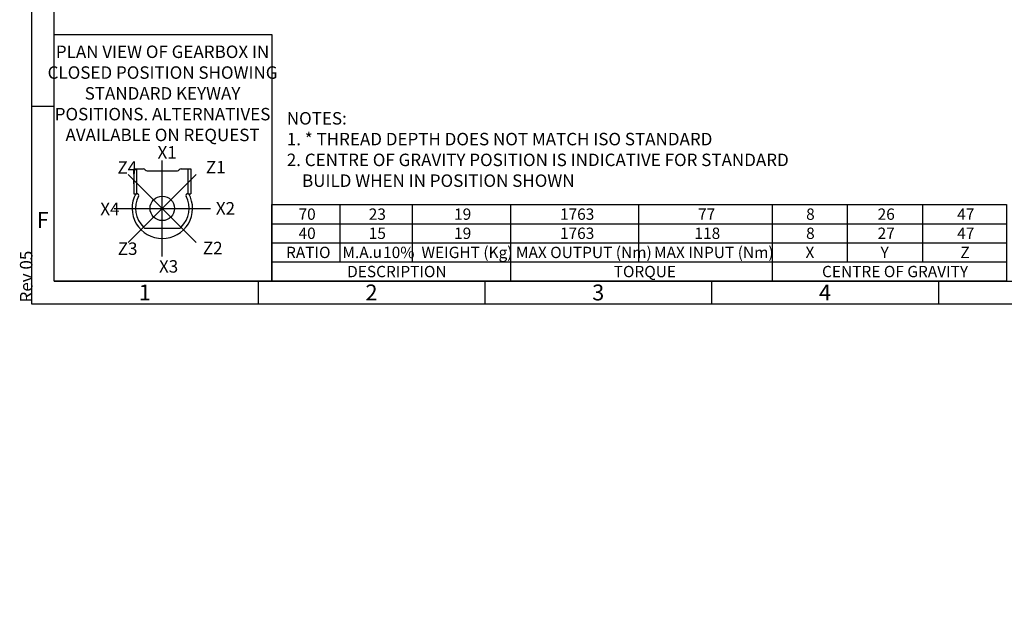
# Model space of a CAD drawing. Units: millimetres. Extents: x 11 to 530, y -62 to 292.
# Drawn here: x 11 to 229, y -62 to 68 of the extents above; entities that cross this region are included whole.
import ezdxf
from ezdxf.entities.mleader import LeaderData, LeaderLine
from ezdxf.enums import TextEntityAlignment as Align
from ezdxf.lldxf.tags import DXFTag
from ezdxf.math import Vec2, Vec3

# ---------------------------------------------------------------- set-up
doc = ezdxf.new("R2010")
doc.units = ezdxf.units.MM
for name, color, linetype in [('CRS', 7, 'Continuous'), ('Default', 7, 'Continuous'), ('DRG', 7, 'Continuous'), ('DRG2', 7, 'Continuous')]:
    doc.layers.add(name, color=color, linetype=linetype)
doc.styles.add('SEACAD_Arial', font='arial.ttf')
doc.styles.add('SEACAD_Solid_Edge_ANSI_GDT_Symbols', font='SEAGDT.TTF')
tags = doc.linetypes.add('CENTER2', pattern=[28.575, 19.05, -3.175, 3.175, -3.175]).pattern_tags.tags
tags[10:11] = [DXFTag(74, 4), DXFTag(75, 0), DXFTag(340, '0'), DXFTag(46, 0.0), DXFTag(50, 0.0), DXFTag(44, 0.0), DXFTag(45, 0.0)]
tags[8:9] = [DXFTag(74, 4), DXFTag(75, 0), DXFTag(340, '0'), DXFTag(46, 0.0), DXFTag(50, 0.0), DXFTag(44, 0.0), DXFTag(45, 0.0)]
tags[6:7] = [DXFTag(74, 4), DXFTag(75, 0), DXFTag(340, '0'), DXFTag(46, 0.0), DXFTag(50, 0.0), DXFTag(44, 0.0), DXFTag(45, 0.0)]
tags[4:5] = [DXFTag(74, 4), DXFTag(75, 0), DXFTag(340, '0'), DXFTag(46, 0.0), DXFTag(50, 0.0), DXFTag(44, 0.0), DXFTag(45, 0.0)]

# ---------------------------------------------------------------- blocks, each defined once
blk = doc.blocks.new('SE17')
at = {"color": 7, "linetype": 'Continuous'}
for p, q in [((82, 26.88), (82, 22.66)), ((97.96, 26.88), (97.96, 22.66)), ((119.63, 26.88), (119.63, 22.66)), ((147.86, 26.88), (147.86, 22.66)), ((177.35, 26.88), (177.35, 22.66)), ((193.92, 26.88), (193.92, 22.66)), ((210.48, 26.88), (210.48, 22.66)), ((67, 22.66), (229, 22.66)), ((82, 22.66), (82, 18.44)), ((97.96, 22.66), (97.96, 18.44)), ((119.63, 22.66), (119.63, 18.44)), ((147.86, 22.66), (147.86, 18.44)), ((177.35, 22.66), (177.35, 18.44)), ((193.92, 22.66), (193.92, 18.44)), ((210.48, 22.66), (210.48, 18.44)), ((67, 18.44), (229, 18.44)), ((82, 18.44), (82, 14.22)), ((97.96, 18.44), (97.96, 14.22)), ((119.63, 18.44), (119.63, 14.22)), ((147.86, 18.44), (147.86, 14.22)), ((177.35, 18.44), (177.35, 14.22)), ((193.92, 18.44), (193.92, 14.22)), ((210.48, 18.44), (210.48, 14.22)), ((67, 14.22), (229, 14.22)), ((119.63, 14.22), (119.63, 10)), ((177.35, 14.22), (177.35, 10))]:
    blk.add_line(p, q, dxfattribs=at)
blk.add_lwpolyline([(67, 10), (67, 26.88), (229, 26.88), (229, 10), (67, 10)], dxfattribs=at)
for s, style, p in [('70', 'SEACAD_Arial', (72.91, 26.02)), ('23', 'SEACAD_Arial', (88.39, 26.02)), ('19', 'SEACAD_Arial', (107.21, 26.02)), ('1763', 'SEACAD_Arial', (130.56, 26.02)), ('8', 'SEACAD_Arial', (184.84, 26.02)), ('26', 'SEACAD_Arial', (200.61, 26.02)), ('77', 'SEACAD_Arial', (161.01, 26.02)), ('47', 'SEACAD_Arial', (218.15, 26.02)), ('40', 'SEACAD_Arial', (72.91, 21.8)), ('15', 'SEACAD_Arial', (88.39, 21.8)), ('19', 'SEACAD_Arial', (107.21, 21.8)), ('1763', 'SEACAD_Arial', (130.56, 21.8)), ('118', 'SEACAD_Arial', (160.22, 21.8)), ('8', 'SEACAD_Arial', (184.84, 21.8)), ('27', 'SEACAD_Arial', (200.61, 21.8)), ('47', 'SEACAD_Arial', (218.15, 21.8)), ('RATIO', 'SEACAD_Arial', (70.15, 17.58)), ('M.A. ', 'SEACAD_Arial', (82.58, 17.58)), (' 10%', 'SEACAD_Arial', (90.79, 17.58)), ('WEIGHT (Kg)', 'SEACAD_Arial', (100.02, 17.58)), ('MAX OUTPUT (Nm)', 'SEACAD_Arial', (120.85, 17.58)), ('MAX INPUT (Nm)', 'SEACAD_Arial', (151.3, 17.58)), ('X', 'SEACAD_Arial', (184.7, 17.58)), ('Y', 'SEACAD_Arial', (201.26, 17.58)), ('Z', 'SEACAD_Arial', (218.86, 17.58)), ('u', 'SEACAD_Solid_Edge_ANSI_GDT_Symbols', (89.23, 17.64)), ('DESCRIPTION', 'SEACAD_Arial', (83.63, 13.36)), ('TORQUE', 'SEACAD_Arial', (142.41, 13.36)), ('CENTRE OF GRAVITY', 'SEACAD_Arial', (188.35, 13.36))]:
    blk.add_text(s, height=2.5, dxfattribs=dict(at, style=style)).set_placement(p, align=Align.TOP_LEFT)
blk = doc.blocks.new('_DOT')
at = {"color": 0, "linetype": 'ByBlock', "lineweight": -2}
blk.add_line((-0.5, 0), (-1, 0), dxfattribs=at)
at = {"color": 0, "linetype": 'ByBlock', "const_width": 0.5}
blk.add_lwpolyline([(-0.25, 0, 1), (0.25, 0, 1)], format="xyb", close=True, dxfattribs=at)
blk = doc.blocks.new('A3_Frame_Publicity')
at = {"layer": 'Default', "color": 7, "linetype": 'Continuous'}
for p, q in [((0, 287), (0, 0)), ((5, 5), (5, 282)), ((5, 43.5), (0, 43.5)), ((5, 5), (395, 5)), ((50, 5), (50, 0)), ((100, 5), (100, 0)), ((150, 5), (150, 0)), ((200, 5), (200, 0)), ((0, 0), (400, 0))]:
    blk.add_line(p, q, dxfattribs=at)
at = {"layer": 'Default', "char_height": 3.5, "width": 3, "attachment_point": 5}
for s, insert in [('{\\fArial Narrow|b0||i0||c0|p34;\\C7;\\H3.5;\\W1.;F}', (2.5, 18.5)), ('{\\fArial Narrow|b0||i0||c0|p34;\\C7;\\H3.5;\\W1.;1}', (25, 2.5)), ('{\\fArial Narrow|b0||i0||c0|p34;\\C7;\\H3.5;\\W1.;2}', (75, 2.5)), ('{\\fArial Narrow|b0||i0||c0|p34;\\C7;\\H3.5;\\W1.;3}', (125, 2.5)), ('{\\fArial Narrow|b0||i0||c0|p34;\\C7;\\H3.5;\\W1.;4}', (175, 2.5))]:
    blk.add_mtext(s, dxfattribs=dict(at, insert=insert))
at = {"layer": 'Default', "color": 7, "linetype": 'Continuous'}
ml = blk.add_multileader_mtext('Standard', dxfattribs=at)
ml.set_content('{\\pxsm0.9;\\fArial Narrow|b0||i0||c0|p34;\\W1.;Rev 05\\P}', color=256)
ml.set_leader_properties()
ml.set_arrow_properties(name='DOT')
ml.build(insert=Vec2(0, 0))
ml.multileader.update_dxf_attribs({"leader_type": 0, "dogleg_length": 0, "arrow_head_size": 2.75})
ctx = ml.context
ctx.base_point, ctx.char_height, ctx.arrow_head_size, ctx.landing_gap_size = Vec3(-1.13, -1.71), 2.75, 2.75, 0.963
ctx.mtext.insert, ctx.mtext.text_direction = Vec3(-2.53, 0.29), Vec3(0, 1)
blk = doc.blocks.new('Keyway_orientation')
at = {"layer": 'CRS', "color": 7, "linetype": 'CENTER2'}
for p, q in [((-24.13, 5.45), (-24.13, 26.64)), ((-16.64, 8.55), (-31.63, 23.54)), ((-31.63, 8.55), (-16.64, 23.54)), ((-34.73, 16.05), (-13.54, 16.05))]:
    blk.add_line(p, q, dxfattribs=at)
at = {"layer": 'Default', "color": 7, "linetype": 'Continuous'}
for p, q in [((-48, 54.4), (0, 54.4)), ((-48, 0), (-48, 54.4)), ((0, 54.4), (0, 0)), ((0, 0), (-48, 0))]:
    blk.add_line(p, q, dxfattribs=at)
at = {"layer": 'DRG', "color": 7, "linetype": 'Continuous'}
for p, q in [((-30.43, 24.78), (-28.29, 24.78)), ((-30.43, 24.78), (-30.43, 19.28)), ((-29.79, 24.78), (-29.79, 19.28)), ((-27.48, 24.31), (-20.79, 24.31)), ((-19.97, 24.78), (-18.48, 24.78)), ((-18.48, 24.78), (-17.83, 24.78)), ((-18.48, 24.78), (-18.48, 19.28)), ((-17.83, 24.78), (-17.83, 19.28)), ((-30.43, 19.28), (-29.79, 19.28)), ((-29.79, 19.28), (-29.73, 19.28)), ((-18.53, 19.28), (-18.48, 19.28)), ((-18.48, 19.28), (-17.83, 19.28)), ((-27.74, 11.65), (-20.53, 11.65))]:
    blk.add_line(p, q, dxfattribs=at)
blk.add_circle((-24.13, 16.05), 2.7, dxfattribs=at)
for centre, radius, start, end in [((-28.29, 24.31), 0.471, 30, 90), ((-27.48, 24.78), 0.471, 210, 270), ((-20.79, 24.78), 0.471, 270, 330), ((-19.97, 24.31), 0.471, 90, 150), ((-24.13, 16.05), 6.67, 150.9875, 270), ((-24.13, 16.05), 5.89, 153.0757, 225.0475), ((-29.73, 18.89), 0.393, 333.0757, 90), ((-24.13, 16.05), 6.67, 270, 29.0125), ((-24.13, 16.05), 5.89, 314.9525, 26.9243), ((-18.53, 18.89), 0.393, 90, 206.9243), ((-27.74, 12.44), 0.785, 225.0475, 270), ((-20.53, 12.44), 0.785, 270, 314.9525)]:
    blk.add_arc(centre, radius, start, end, dxfattribs=at)
at = {"layer": 'DRG2', "color": 7, "linetype": 'Continuous'}
for p, q in [((-30.43, 23.56), (-30.43, 24.66)), ((-30.43, 21.48), (-30.43, 22.58)), ((-30.43, 20.5), (-30.43, 19.4))]:
    blk.add_line(p, q, dxfattribs=at)
at = {"layer": 'Default', "color": 7, "linetype": 'Continuous'}
ml = blk.add_multileader_mtext('Standard', dxfattribs=at)
ml.set_content('{\\pxsm0.9;\\fArial Narrow|b0||i0||c0|p34;\\W1.;PLAN VIEW OF GEARBOX IN\\PCLOSED POSITION SHOWING\\PSTANDARD KEYWAY \\PPOSITIONS. ALTERNATIVES\\PAVAILABLE ON REQUEST\\P}', color=256)
ml.set_leader_properties()
ml.set_arrow_properties(name='DOT')
ml.build(insert=Vec2(0, 0))
ml.multileader.update_dxf_attribs({"leader_type": 0, "dogleg_length": 0, "arrow_head_size": 2.75})
ctx = ml.context
ctx.base_point, ctx.char_height, ctx.arrow_head_size, ctx.landing_gap_size = Vec3(-48.49, 50.48), 2.75, 2.75, 0.963
ctx.text_align_type = 1
ctx.mtext.insert, ctx.mtext.alignment = Vec3(-24.08, 51.96), 2
ml = blk.add_multileader_mtext('Standard', dxfattribs=at)
ml.set_content('{\\pxsm0.9;\\fArial Narrow|b0||i0||c0|p34;\\W1.;X1\\P}', color=256)
ml.set_leader_properties()
ml.set_arrow_properties(name='DOT')
ml.build(insert=Vec2(0, 0))
ml.multileader.update_dxf_attribs({"leader_type": 0, "dogleg_length": 0, "arrow_head_size": 2.75})
ctx = ml.context
ctx.base_point, ctx.char_height, ctx.arrow_head_size, ctx.landing_gap_size = Vec3(-27.18, 28.39), 2.75, 2.75, 0.963
ctx.mtext.insert = Vec3(-25.18, 29.77)
ml = blk.add_multileader_mtext('Standard', dxfattribs=at)
ml.set_content('{\\pxsm0.9;\\fArial Narrow|b0||i0||c0|p34;\\W1.;Z4\\P}', color=256)
ml.set_leader_properties()
ml.set_arrow_properties(name='DOT')
ml.build(insert=Vec2(0, 0))
ml.multileader.update_dxf_attribs({"leader_type": 0, "dogleg_length": 0, "arrow_head_size": 2.75})
ctx = ml.context
ctx.base_point, ctx.char_height, ctx.arrow_head_size, ctx.landing_gap_size = Vec3(-36.02, 25.07), 2.75, 2.75, 0.963
ctx.mtext.insert = Vec3(-34.02, 26.45)
ml = blk.add_multileader_mtext('Standard', dxfattribs=at)
ml.set_content('{\\pxsm0.9;\\fArial Narrow|b0||i0||c0|p34;\\W1.;Z1\\P}', color=256)
ml.set_leader_properties()
ml.set_arrow_properties(name='DOT')
ml.build(insert=Vec2(0, 0))
ml.multileader.update_dxf_attribs({"leader_type": 0, "dogleg_length": 0, "arrow_head_size": 2.75})
ctx = ml.context
ctx.base_point, ctx.char_height, ctx.arrow_head_size, ctx.landing_gap_size = Vec3(-16.51, 25.14), 2.75, 2.75, 0.963
ctx.mtext.insert = Vec3(-14.51, 26.52)
ml = blk.add_multileader_mtext('Standard', dxfattribs=at)
ml.set_content('{\\pxsm0.9;\\fArial Narrow|b0||i0||c0|p34;\\W1.;X2\\P}', color=256)
ml.set_leader_properties()
ml.set_arrow_properties(name='DOT')
ml.build(insert=Vec2(0, 0))
ml.multileader.update_dxf_attribs({"leader_type": 0, "dogleg_length": 0, "arrow_head_size": 2.75})
ctx = ml.context
ctx.base_point, ctx.char_height, ctx.arrow_head_size, ctx.landing_gap_size = Vec3(-14.32, 16.05), 2.75, 2.75, 0.963
ctx.mtext.insert = Vec3(-12.32, 17.43)
ml = blk.add_multileader_mtext('Standard', dxfattribs=at)
ml.set_content('{\\pxsm0.9;\\fArial Narrow|b0||i0||c0|p34;\\W1.;X4\\P}', color=256)
ml.set_leader_properties()
ml.set_arrow_properties(name='DOT')
ml.build(insert=Vec2(0, 0))
ml.multileader.update_dxf_attribs({"leader_type": 0, "dogleg_length": 0, "arrow_head_size": 2.75})
ctx = ml.context
ctx.base_point, ctx.char_height, ctx.arrow_head_size, ctx.landing_gap_size = Vec3(-39.8, 15.92), 2.75, 2.75, 0.963
ctx.mtext.insert = Vec3(-37.8, 17.29)
ml = blk.add_multileader_mtext('Standard', dxfattribs=at)
ml.set_content('{\\pxsm0.9;\\fArial Narrow|b0||i0||c0|p34;\\W1.;Z2\\P}', color=256)
ml.set_leader_properties()
ml.set_arrow_properties(name='DOT')
ml.build(insert=Vec2(0, 0))
ml.multileader.update_dxf_attribs({"leader_type": 0, "dogleg_length": 0, "arrow_head_size": 2.75})
ctx = ml.context
ctx.base_point, ctx.char_height, ctx.arrow_head_size, ctx.landing_gap_size = Vec3(-17.18, 7.29), 2.75, 2.75, 0.963
ctx.mtext.insert = Vec3(-15.18, 8.67)
ml = blk.add_multileader_mtext('Standard', dxfattribs=at)
ml.set_content('{\\pxsm0.9;\\fArial Narrow|b0||i0||c0|p34;\\W1.;Z3\\P}', color=256)
ml.set_leader_properties()
ml.set_arrow_properties(name='DOT')
ml.build(insert=Vec2(0, 0))
ml.multileader.update_dxf_attribs({"leader_type": 0, "dogleg_length": 0, "arrow_head_size": 2.75})
ctx = ml.context
ctx.base_point, ctx.char_height, ctx.arrow_head_size, ctx.landing_gap_size = Vec3(-35.95, 7.14), 2.75, 2.75, 0.963
ctx.mtext.insert = Vec3(-33.95, 8.53)
ml = blk.add_multileader_mtext('Standard', dxfattribs=at)
ml.set_content('{\\pxsm0.9;\\fArial Narrow|b0||i0||c0|p34;\\W1.;X3\\P}', color=256)
ml.set_leader_properties()
ml.set_arrow_properties(name='DOT')
ml.build(insert=Vec2(0, 0))
ml.multileader.update_dxf_attribs({"leader_type": 0, "dogleg_length": 0, "arrow_head_size": 2.75})
ctx = ml.context
ctx.base_point, ctx.char_height, ctx.arrow_head_size, ctx.landing_gap_size = Vec3(-26.86, 3.22), 2.75, 2.75, 0.963
ctx.mtext.insert = Vec3(-24.86, 4.62)

msp = doc.modelspace()

# ---------------------------------------------------------------- block references
msp.add_blockref('SE17', (0, 0))
at = {"layer": 'Default', "color": 7}
for name, p in [('A3_Frame_Publicity', (14, 5)), ('Keyway_orientation', (67, 10))]:
    msp.add_blockref(name, p, dxfattribs=at)

# ---------------------------------------------------------------- leaders
at = {"layer": 'Default', "color": 7, "linetype": 'Continuous'}
ml = msp.add_multileader_mtext('Standard', dxfattribs=at)
ml.set_content('{\\pxsm0.9;\\fArial Narrow|b0||i0||c0|p34;\\W1.;NOTES:\\P1. * THREAD DEPTH DOES NOT MATCH ISO STANDARD\\P2. CENTRE OF GRAVITY POSITION IS INDICATIVE FOR STANDARD \\P    BUILD WHEN IN POSITION SHOWN\\P}', color=256)
ml.set_leader_properties()
ml.set_arrow_properties(name='DOT')
ml.build(insert=Vec2(0, 0))
ml.multileader.update_dxf_attribs({"leader_type": 0, "dogleg_length": 0, "arrow_head_size": 2.75})
ctx = ml.context
ctx.base_point, ctx.char_height, ctx.arrow_head_size, ctx.landing_gap_size = Vec3(68.32, 45.8868), 2.75, 2.75, 0.9625
ctx.mtext.insert = Vec3(70.32, 47.2852)

doc.saveas('drawing.dxf')
